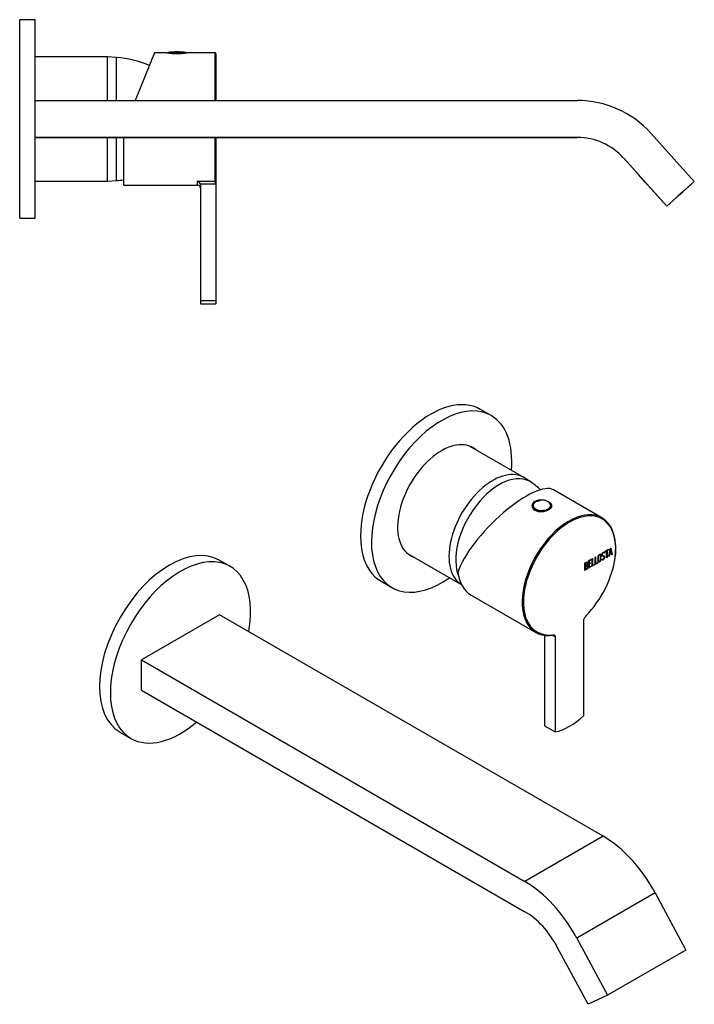
# Model space of a CAD drawing. Units: inches. Extents: x -473 to -34, y -69 to 290.
# Drawn here: x -254 to -34, y -33 to 287 of the extents above; entities that cross this region are included whole.
import ezdxf

# ---------------------------------------------------------------- set-up
doc = ezdxf.new("R2010")
doc.units = ezdxf.units.IN
for name, color, linetype in [('106001', 7, 'Continuous'), ('106005', 7, 'Continuous'), ('705002', 7, 'Continuous'), ('726009', 7, 'Continuous'), ('892003', 7, 'Continuous'), ('896008', 7, 'Continuous'), ('896009', 7, 'Continuous'), ('Default', 7, 'Continuous')]:
    doc.layers.add(name, color=color, linetype=linetype)

# ---------------------------------------------------------------- blocks, each defined once
blk = doc.blocks.new('SE5')
at = {"layer": '106001', "color": 7, "linetype": 'Continuous', "ltscale": 25.4}
for p, q in [((-225.19, 275.15), (-248.69, 275.15)), ((-225.19, 261), (-225.19, 275.15)), ((-222.19, 275), (-225.19, 275.15)), ((-222.19, 261), (-222.19, 275)), ((-225.19, 234.85), (-225.19, 249)), ((-222.19, 235), (-222.19, 249)), ((-248.69, 234.85), (-225.19, 234.85)), ((-225.19, 234.85), (-222.19, 235))]:
    blk.add_line(p, q, dxfattribs=at)
at = {"layer": '106005', "color": 7, "linetype": 'Continuous', "ltscale": 25.4}
for p, q in [((-222.19, 261), (-222.19, 275)), ((-222.19, 235), (-222.19, 249))]:
    blk.add_line(p, q, dxfattribs=at)
for centre, start, end in [((-224.6, 242.09), 66.7282, 85.8135), ((-224.6, 267.91), 274.1865, 278.2138)]:
    blk.add_arc(centre, 33, start, end, dxfattribs=at)
at = {"layer": '705002', "color": 7, "linetype": 'Continuous', "ltscale": 25.4}
for p, q in [((-205.47, 276.58), (-199.71, 276.58)), ((-200.24, 276.38), (-204.91, 276.38))]:
    blk.add_line(p, q, dxfattribs=at)
for centre, radius, start, end in [((-205.44, 276.38), 0.2, 98.8475, 153.4287), ((-202.59, 258.07), 18.73, 81.1525, 98.8475), ((-199.74, 276.38), 0.2, 26.382, 81.1525)]:
    blk.add_arc(centre, radius, start, end, dxfattribs=at)
at = {"layer": '726009', "color": 7, "linetype": 'Continuous', "ltscale": 25.4}
for p, q in [((-253.69, 222.75), (-253.69, 287.25)), ((-248.69, 287.25), (-253.69, 287.25)), ((-248.69, 222.75), (-248.69, 287.25)), ((-253.69, 222.75), (-248.69, 222.75))]:
    blk.add_line(p, q, dxfattribs=at)
at = {"layer": '892003', "color": 7, "linetype": 'Continuous', "ltscale": 25.4}
for p, q in [((-209.89, 276.5), (-216.21, 261)), ((-205.84, 276.5), (-209.89, 276.5)), ((-190.19, 276.5), (-199.34, 276.5)), ((-190.19, 261), (-190.19, 276.5)), ((-189.89, 276.2), (-189.89, 261)), ((-219.89, 233.5), (-219.89, 249)), ((-190.19, 234.75), (-190.19, 249)), ((-189.89, 249), (-189.89, 235.19)), ((-219.89, 233.5), (-195.89, 233.5)), ((-195.89, 233.5), (-195.89, 234.75)), ((-195.89, 234.75), (-190.19, 234.75)), ((-190.19, 233.81), (-194.94, 233.81)), ((-194.94, 233.81), (-194.89, 233.48)), ((-194.89, 233.48), (-194.89, 196.02)), ((-190.19, 234.75), (-190.19, 233.81)), ((-189.89, 233.84), (-190.19, 233.81)), ((-189.89, 235.19), (-189.89, 233.84)), ((-189.89, 233.84), (-189.89, 196.02)), ((-194.89, 196.02), (-189.89, 196.02)), ((-194.89, 196.02), (-194.89, 195)), ((-189.89, 196.02), (-189.89, 195)), ((-194.89, 195), (-189.89, 195))]:
    blk.add_line(p, q, dxfattribs=at)
for centre, radius, start, end in [((-202.59, 297.76), 21.51, 261.3093, 278.6907), ((-190.19, 276.2), 0.3, 0, 90), ((-196.38, 233.31), 1.52, 19.1289, 71.2887), ((-195.89, 232.5), 1, 0, 90)]:
    blk.add_arc(centre, radius, start, end, dxfattribs=at)
for points, knots in [([(-210.41, 275.22), (-210.41, 275.21), (-210.42, 275.2), (-210.46, 275.11), (-210.51, 274.97), (-210.62, 274.7), (-210.82, 274.22), (-211.15, 273.42), (-211.42, 272.75), (-211.57, 272.38)], [0, 0, 0, 0, 0.0298803, 0.059832, 0.0898695, 0.1200073, 0.1799058, 0.2408382, 0.3013838, 0.3013838, 0.3013838, 0.3013838]), ([(-190.19, 234.75), (-190.13, 234.75), (-190.08, 234.78), (-190, 234.84), (-189.97, 234.88), (-189.9, 235.01), (-189.89, 235.1), (-189.89, 235.19)], [0, 0, 0, 0, 0.25, 0.25, 0.5, 0.5, 1, 1, 1, 1])]:
    blk.add_open_spline(points, degree=3, knots=knots, dxfattribs=at)
at = {"layer": '896008', "color": 7, "linetype": 'Continuous', "ltscale": 25.4}
for p, q in [((-248.69, 261), (-72.38, 261)), ((-48.6, 250.41), (-34.45, 234.7)), ((-248.69, 249), (-72.38, 249)), ((-72.38, 249), (-248.69, 249)), ((-241.94, 249), (-246.44, 249)), ((-241.94, 249), (-246.44, 249)), ((-43.37, 226.67), (-57.51, 242.39)), ((-52.53, 236.85), (-57.51, 242.39)), ((-50.34, 234.42), (-52.72, 237.06)), ((-43.37, 226.67), (-50.53, 234.63)), ((-34.45, 234.7), (-43.37, 226.67)), ((-34.45, 234.7), (-43.37, 226.67)), ((-38.16, 231.36), (-35.38, 233.87)), ((-35.38, 233.87), (-38.16, 231.36)), ((-39.65, 230.02), (-38.16, 231.36)), ((-38.16, 231.36), (-39.65, 230.02)), ((-42.44, 227.51), (-39.65, 230.02)), ((-39.65, 230.02), (-42.44, 227.51))]:
    blk.add_line(p, q, dxfattribs=at)
for radius in [32, 20, 20]:
    blk.add_arc((-72.38, 229), radius, 42, 90, dxfattribs=at)
at = {"layer": '896009', "color": 7, "linetype": 'Continuous', "ltscale": 25.4}
for p, q in [((-253.69, 222.75), (-253.69, 222.75)), ((-253.69, 222.75), (-248.69, 222.75)), ((-248.69, 222.75), (-248.69, 222.75))]:
    blk.add_line(p, q, dxfattribs=at)
blk = doc.blocks.new('SE7')
at = {"layer": '106001', "color": 7, "linetype": 'Continuous', "ltscale": 25.4}
for p, q in [((-89.88, 138.58), (-107.5, 148.75)), ((-87.49, 137.01), (-89.53, 138.36)), ((-127.65, 113.85), (-110.03, 103.68))]:
    blk.add_line(p, q, dxfattribs=at)
for centre, major_axis, start_param, end_param in [((-99.95, 121.13), (-10.07, -17.45), 3.10623, 6.283185), ((-97.83, 119.9), (-10, -17.32), 3.089757, 5.874792)]:
    blk.add_ellipse(centre, major_axis=major_axis, ratio=0.57735, start_param=start_param, end_param=end_param, dxfattribs=at)
at = {"layer": '106005', "color": 7, "linetype": 'Continuous', "ltscale": 25.4}
blk.add_arc((-103.05, 114.22), 27.58, 47.5165, 55.2759, dxfattribs=at)
blk.add_ellipse((-97.83, 119.9), major_axis=(-10, -17.32), ratio=0.57735, start_param=3.089757, end_param=5.874792, dxfattribs=at)
at = {"layer": '705002', "color": 7, "linetype": 'Continuous', "ltscale": 25.4}
for p, q in [((-87.02, 129.36), (-87.02, 129.05)), ((-85.79, 130.84), (-85.86, 130.81)), ((-80.92, 129.05), (-80.92, 129.36))]:
    blk.add_line(p, q, dxfattribs=at)
for centre, radius, start, end in [((-85.69, 133.99), 3.12, 270.5334, 295.3093), ((-83.98, 126.55), 4.66, 74.5519, 96.0394)]:
    blk.add_arc(centre, radius, start, end, dxfattribs=at)
for centre, major_axis, start_param, end_param in [((-83.97, 129.52), (2.88, 0), 2.195308, 7.985946), ((-83.97, 129.36), (3.05, 0), 2.248576, 7.419309), ((-83.97, 129.05), (3.05, 0), 3.141593, 3.788295)]:
    blk.add_ellipse(centre, major_axis=major_axis, ratio=0.57735, start_param=start_param, end_param=end_param, dxfattribs=at)
blk.add_open_spline([(-85.8, 130.84), (-85.76, 130.86), (-85.71, 130.87), (-85.66, 130.87)], degree=3, dxfattribs=at)
at = {"layer": '726009', "color": 7, "linetype": 'Continuous', "ltscale": 25.4}
for p, q in [((-185.3, 109.66), (-188.84, 111.7)), ((-221.09, 55.85), (-217.55, 53.8))]:
    blk.add_line(p, q, dxfattribs=at)
for centre, start_param, end_param in [((-204.96, 83.77), 3.141593, 6.283185), ((-201.42, 81.73), 2.124944, 6.283185), ((-201.42, 81.73), 0, 1.016648)]:
    blk.add_ellipse(centre, major_axis=(-16.12, -27.93), ratio=0.57735, start_param=start_param, end_param=end_param, dxfattribs=at)
at = {"layer": '892003', "color": 7, "linetype": 'Continuous', "ltscale": 25.4}
for p, q in [((-64.46, 125.46), (-80.2, 134.55)), ((-63.42, 114.61), (-62.35, 115.23)), ((-62.42, 115.19), (-62.42, 115.09)), ((-62.35, 115.23), (-62.35, 115.05)), ((-62.25, 112.88), (-61.74, 115.58)), ((-61.76, 115.2), (-61.97, 114.03)), ((-61.69, 115.16), (-61.9, 113.99)), ((-61.76, 115.2), (-61.69, 115.16)), ((-61.74, 115.58), (-61.63, 115.64)), ((-61.48, 114.23), (-61.69, 115.16)), ((-61.68, 115.61), (-61.22, 113.55)), ((-61.63, 115.64), (-61.15, 113.51)), ((-68.82, 111.49), (-67.94, 112)), ((-68.01, 111.96), (-68.01, 111.87)), ((-67.94, 112), (-67.94, 111.83)), ((-67.67, 112.16), (-67.52, 112.24)), ((-67.67, 109.74), (-67.67, 112.16)), ((-67.59, 112.2), (-67.59, 110.04)), ((-67.52, 112.24), (-67.52, 110)), ((-66.69, 112.72), (-66.54, 112.81)), ((-66.69, 110.31), (-66.69, 112.72)), ((-66.61, 112.77), (-66.61, 110.61)), ((-66.54, 112.81), (-66.54, 110.57)), ((-64.97, 113.44), (-65.05, 113.49)), ((-64.52, 111.98), (-64.37, 112.06)), ((-64.48, 111.86), (-64.52, 111.98)), ((-64.35, 111.98), (-64.26, 111.93)), ((-64.26, 113.29), (-64.17, 113.24)), ((-63.87, 112.86), (-63.96, 112.91)), ((-63.81, 114.12), (-63.9, 114.17)), ((-63.68, 114.14), (-63.83, 114.05)), ((-63.61, 114.1), (-63.76, 114.01)), ((-63.7, 114.23), (-63.63, 114.19)), ((-63.7, 114.23), (-63.68, 114.14)), ((-63.68, 114.14), (-63.61, 114.1)), ((-63.64, 112.75), (-63.57, 112.71)), ((-63.63, 114.19), (-63.61, 114.1)), ((-63.03, 114.74), (-63.42, 114.51)), ((-62.96, 114.7), (-63.42, 114.43)), ((-63.42, 114.43), (-63.42, 114.61)), ((-63.03, 114.74), (-62.96, 114.7)), ((-62.96, 112.46), (-62.96, 114.7)), ((-62.88, 112.59), (-62.96, 112.55)), ((-62.81, 112.55), (-62.96, 112.46)), ((-62.42, 115.09), (-62.88, 114.83)), ((-62.88, 114.83), (-62.81, 114.79)), ((-62.88, 114.83), (-62.88, 112.59)), ((-62.88, 112.59), (-62.81, 112.55)), ((-62.35, 115.05), (-62.81, 114.79)), ((-62.81, 114.79), (-62.81, 112.55)), ((-62.42, 115.09), (-62.35, 115.05)), ((-62.1, 112.96), (-62.25, 112.88)), ((-62.17, 113), (-62.24, 112.97)), ((-62.02, 113.82), (-62.17, 113)), ((-62.17, 113), (-62.1, 112.96)), ((-61.95, 113.78), (-62.1, 112.96)), ((-61.51, 114.11), (-62.02, 113.82)), ((-62.02, 113.82), (-61.95, 113.78)), ((-61.97, 114.03), (-61.9, 113.99)), ((-61.44, 114.07), (-61.95, 113.78)), ((-61.9, 113.99), (-61.48, 114.23)), ((-61.51, 114.11), (-61.44, 114.07)), ((-61.29, 113.43), (-61.44, 114.07)), ((-61.22, 113.55), (-61.31, 113.5)), ((-61.15, 113.51), (-61.29, 113.43)), ((-61.22, 113.55), (-61.15, 113.51)), ((-70.04, 108.37), (-70.04, 110.79)), ((-69.96, 110.75), (-69.89, 110.7)), ((-69.96, 110.75), (-69.96, 109.9)), ((-69.96, 109.9), (-69.89, 109.86)), ((-69.96, 109.74), (-69.89, 109.7)), ((-69.96, 109.74), (-69.96, 108.68)), ((-69.89, 110.7), (-69.89, 109.86)), ((-69.89, 109.7), (-69.89, 108.63)), ((-69.4, 109.87), (-69.48, 109.92)), ((-69.37, 110.88), (-69.46, 110.93)), ((-69.43, 110.11), (-69.36, 110.07)), ((-69.16, 109.65), (-69.09, 109.61)), ((-68.82, 109.08), (-68.82, 111.49)), ((-68.01, 109.63), (-68.82, 109.16)), ((-67.94, 109.59), (-68.82, 109.08)), ((-68.01, 111.87), (-68.74, 111.45)), ((-68.74, 111.45), (-68.67, 111.41)), ((-68.74, 111.45), (-68.74, 110.62)), ((-68.29, 110.71), (-68.74, 110.45)), ((-68.74, 110.62), (-68.67, 110.58)), ((-68.74, 110.45), (-68.67, 110.41)), ((-68.74, 110.45), (-68.74, 109.37)), ((-68.74, 109.37), (-68.67, 109.33)), ((-67.94, 111.83), (-68.67, 111.41)), ((-68.67, 111.41), (-68.67, 110.58)), ((-68.67, 110.58), (-68.22, 110.84)), ((-68.22, 110.67), (-68.67, 110.41)), ((-68.67, 110.41), (-68.67, 109.33)), ((-68.67, 109.33), (-67.94, 109.75)), ((-68.29, 110.8), (-68.29, 110.71)), ((-68.29, 110.71), (-68.22, 110.67)), ((-68.22, 110.84), (-68.22, 110.67)), ((-68.01, 111.87), (-67.94, 111.83)), ((-68.01, 109.71), (-68.01, 109.63)), ((-68.01, 109.63), (-67.94, 109.59)), ((-67.94, 109.75), (-67.94, 109.59)), ((-67, 110.21), (-67.67, 109.83)), ((-66.93, 110.17), (-67.67, 109.74)), ((-67.59, 110.04), (-67.52, 110)), ((-67.52, 110), (-66.93, 110.34)), ((-67, 110.3), (-67, 110.21)), ((-67, 110.21), (-66.93, 110.17)), ((-66.93, 110.34), (-66.93, 110.17)), ((-66.03, 110.77), (-66.69, 110.39)), ((-65.96, 110.73), (-66.69, 110.31)), ((-66.61, 110.61), (-66.54, 110.57)), ((-66.54, 110.57), (-65.96, 110.9)), ((-66.03, 110.86), (-66.03, 110.77)), ((-66.03, 110.77), (-65.96, 110.73)), ((-65.96, 110.9), (-65.96, 110.73)), ((-65.57, 111.33), (-65.49, 111.28)), ((-69.96, 108.68), (-69.89, 108.63)), ((-106.96, 100.35), (-85.96, 88.22)), ((-69.85, 93.35), (-69.79, 93.41)), ((-70.36, 61.24), (-70.36, 92.12)), ((-83.16, 87.29), (-83.16, 57.93)), ((-79.84, 86.86), (-80.62, 87.31)), ((-80.23, 87.31), (-80.1, 87.33)), ((-79.63, 86.77), (-79.84, 86.86)), ((-79.63, 86.77), (-79.63, 55.89)), ((-83.16, 57.93), (-79.63, 55.89))]:
    blk.add_line(p, q, dxfattribs=at)
for centre, radius, start, end in [((-78.46, 115.36), 18.54, 351.5578, 4.0698), ((-69.6, 109.7), 0.444, 353.3354, 58.3313), ((-69.53, 109.66), 0.444, 353.3354, 67.8602)]:
    blk.add_arc(centre, radius, start, end, dxfattribs=at)
for centre, major_axis, ratio, start_param, end_param in [((-95.34, 118.47), (-15.62, -15.72), 0.321631, 3.226539, 5.722725), ((-75.21, 106.84), (-10.75, -18.62), 0.57735, 2.424769, 6.726388), ((-83.97, 129.13), (3.25, 0), 0.57735, 2.557795, 3.141593), ((-83.97, 129.13), (3.25, 0), 0.57735, 0, 0.583798), ((-74.99, 106.72), (10.6, 18.36), 0.57735, 0.552165, 2.537703), ((-74.99, 106.72), (10.6, 18.36), 0.57735, 5.337859, 6.835351), ((-74.99, 106.72), (10.6, 18.36), 0.57735, 4.291116, 5.337859), ((-96.21, 118.97), (10.75, 18.62), 0.57735, 2.496186, 3.141593), ((-74.99, 106.72), (10.6, 18.36), 0.57735, 2.537703, 3.562865), ((-80.54, 86.45), (-0.5, -0.866), 0.57735, 2.356194, 3.149162), ((-74.99, 75.28), (-10.75, -18.62), 0.57735, 0.475826, 1.09497)]:
    blk.add_ellipse(centre, major_axis=major_axis, ratio=ratio, start_param=start_param, end_param=end_param, dxfattribs=at)
for points, knots in [([(-83.27, 131.15), (-83.5, 131.19), (-83.74, 131.22), (-84.83, 131.29), (-85.66, 131.14), (-86.88, 130.43), (-87.22, 129.9), (-87.22, 128.82), (-86.87, 128.28), (-85.67, 127.58), (-84.83, 127.43), (-83.12, 127.53), (-82.28, 127.78), (-81.68, 128.13)], [0.3405898, 0.3405898, 0.3405898, 0.3405898, 0.375, 0.375, 0.5, 0.5, 0.625, 0.625, 0.75, 0.75, 0.875, 0.875, 1, 1, 1, 1]), ([(-81.68, 128.13), (-81.07, 128.48), (-80.72, 128.92), (-80.72, 129.79), (-81.07, 130.24), (-81.95, 130.74), (-82.27, 130.88), (-82.61, 130.98)], [0, 0, 0, 0, 0.125, 0.125, 0.25, 0.25, 0.306445, 0.306445, 0.306445, 0.306445]), ([(-64.75, 111.88), (-64.75, 111.74), (-64.8, 111.59), (-64.9, 111.45), (-65, 111.31), (-65.1, 111.2), (-65.35, 111.06), (-65.46, 111.04), (-65.56, 111.07), (-65.66, 111.1), (-65.72, 111.19), (-65.72, 111.32), (-65.72, 111.83), (-65.72, 112.33), (-65.72, 112.83), (-65.72, 112.98), (-65.66, 113.13), (-65.55, 113.28), (-65.47, 113.41), (-65.36, 113.51), (-65.1, 113.65), (-65, 113.67), (-64.9, 113.64), (-64.8, 113.61), (-64.75, 113.52), (-64.75, 113.39), (-64.75, 113.24), (-64.75, 113.08), (-64.75, 112.93)], [0, 0, 0, 0, 0.0640479, 0.0640479, 0.0640479, 0.1288876, 0.1288876, 0.1937273, 0.1937273, 0.1937273, 0.2586461, 0.2586461, 0.2586461, 0.4990716, 0.4990716, 0.4990716, 0.5666732, 0.5666732, 0.5666732, 0.6324771, 0.6324771, 0.6949909, 0.6949909, 0.6949909, 0.7590294, 0.7590294, 0.7590294, 0.8315154, 0.8315154, 0.8315154, 0.8315154]), ([(-65.05, 113.49), (-65.05, 113.49), (-65.06, 113.49), (-65.07, 113.49), (-65.13, 113.52), (-65.2, 113.51), (-65.29, 113.46), (-65.37, 113.41), (-65.44, 113.34), (-65.51, 113.26), (-65.59, 113.15), (-65.64, 113.04), (-65.64, 112.92), (-65.64, 112.44), (-65.64, 111.96), (-65.64, 111.48), (-65.64, 111.41), (-65.61, 111.35), (-65.56, 111.33)], [0.3274885, 0.3274885, 0.3274885, 0.3274885, 0.3334825, 0.3334825, 0.3334825, 0.3876102, 0.3876102, 0.3876102, 0.4385728, 0.4385728, 0.4385728, 0.5009095, 0.5009095, 0.5009095, 0.7809704, 0.7809704, 0.7809704, 0.8255767, 0.8255767, 0.8255767, 0.8255767]), ([(-64.9, 111.83), (-64.9, 112.31), (-64.9, 112.79), (-64.9, 113.27), (-64.9, 113.37), (-64.93, 113.43), (-65, 113.45), (-65.06, 113.48), (-65.13, 113.46), (-65.22, 113.41), (-65.3, 113.37), (-65.37, 113.3), (-65.44, 113.22), (-65.52, 113.11), (-65.57, 113), (-65.57, 112.88), (-65.57, 112.4), (-65.57, 111.92), (-65.57, 111.44), (-65.57, 111.34), (-65.52, 111.28), (-65.44, 111.27), (-65.37, 111.25), (-65.29, 111.27), (-65.14, 111.36), (-65.07, 111.43), (-65.01, 111.51), (-64.93, 111.62), (-64.9, 111.72), (-64.9, 111.83)], [0, 0, 0, 0, 0.279638, 0.279638, 0.279638, 0.333482, 0.333482, 0.333482, 0.38761, 0.38761, 0.38761, 0.438573, 0.438573, 0.438573, 0.500909, 0.500909, 0.500909, 0.78097, 0.78097, 0.78097, 0.840277, 0.840277, 0.840277, 0.890389, 0.890389, 0.94268, 0.94268, 0.94268, 1, 1, 1, 1]), ([(-64.93, 113.66), (-64.86, 113.62), (-64.82, 113.54), (-64.82, 113.43), (-64.82, 113.28), (-64.82, 113.13), (-64.82, 112.98)], [0.7054814, 0.7054814, 0.7054814, 0.7054814, 0.7590294, 0.7590294, 0.7590294, 0.8302181, 0.8302181, 0.8302181, 0.8302181]), ([(-64.37, 112.06), (-64.33, 111.99), (-64.3, 111.95), (-64.28, 111.94), (-64.23, 111.91), (-64.16, 111.92), (-63.97, 112.03), (-63.88, 112.12), (-63.74, 112.36), (-63.71, 112.48), (-63.71, 112.73), (-63.78, 112.82), (-63.92, 112.89), (-64.04, 112.95), (-64.17, 113.01), (-64.29, 113.08), (-64.43, 113.15), (-64.49, 113.25), (-64.49, 113.57), (-64.46, 113.73), (-64.39, 113.88), (-64.31, 114.04), (-64.19, 114.17), (-63.84, 114.37), (-63.7, 114.35), (-63.63, 114.19)], [0, 0, 0, 0, 0.049089, 0.049089, 0.049089, 0.11969, 0.11969, 0.207609, 0.207609, 0.295527, 0.295527, 0.383446, 0.383446, 0.383446, 0.524424, 0.524424, 0.524424, 0.626011, 0.626011, 0.750321, 0.750321, 0.750321, 0.852462, 0.852462, 1, 1, 1, 1]), ([(-63.57, 112.71), (-63.57, 112.53), (-63.61, 112.36), (-63.7, 112.2), (-63.79, 112.03), (-63.91, 111.91), (-64.19, 111.75), (-64.28, 111.73), (-64.34, 111.75), (-64.37, 111.76), (-64.41, 111.8), (-64.48, 111.86)], [0, 0, 0, 0, 0.312055, 0.312055, 0.312055, 0.617715, 0.617715, 0.841445, 0.841445, 0.841445, 1, 1, 1, 1]), ([(-64.44, 112.1), (-64.4, 112.03), (-64.37, 111.99), (-64.35, 111.98), (-64.34, 111.98), (-64.34, 111.98), (-64.34, 111.98)], [0, 0, 0, 0, 0.04908854, 0.04908854, 0.04908854, 0.05233948, 0.05233948, 0.05233948, 0.05233948]), ([(-63.64, 112.75), (-63.64, 112.57), (-63.68, 112.4), (-63.77, 112.24), (-63.86, 112.07), (-63.99, 111.95), (-64.26, 111.79), (-64.35, 111.77), (-64.41, 111.79), (-64.42, 111.8), (-64.42, 111.8), (-64.43, 111.8)], [0, 0, 0, 0, 0.3120552, 0.3120552, 0.3120552, 0.6177147, 0.6177147, 0.8414448, 0.8414448, 0.8414448, 0.8692126, 0.8692126, 0.8692126, 0.8692126]), ([(-63.89, 114.17), (-63.94, 114.2), (-64.01, 114.18), (-64.22, 114.06), (-64.29, 113.98), (-64.35, 113.86), (-64.4, 113.76), (-64.42, 113.65), (-64.42, 113.43), (-64.37, 113.35), (-64.25, 113.29)], [0.070907, 0.070907, 0.070907, 0.070907, 0.1795828, 0.1795828, 0.2866418, 0.2866418, 0.2866418, 0.4413688, 0.4413688, 0.5654795, 0.5654795, 0.5654795, 0.5654795]), ([(-63.95, 112.91), (-63.96, 112.91), (-63.97, 112.92), (-63.99, 112.93), (-64.11, 112.99), (-64.24, 113.05), (-64.36, 113.12), (-64.37, 113.12), (-64.38, 113.13), (-64.39, 113.13)], [0.3746789, 0.3746789, 0.3746789, 0.3746789, 0.3834462, 0.3834462, 0.3834462, 0.5244236, 0.5244236, 0.5244236, 0.5307008, 0.5307008, 0.5307008, 0.5307008]), ([(-63.76, 114.01), (-63.78, 114.16), (-63.88, 114.18), (-64.15, 114.02), (-64.22, 113.94), (-64.28, 113.82), (-64.33, 113.72), (-64.35, 113.61), (-64.35, 113.38), (-64.29, 113.3), (-64.15, 113.23), (-64.02, 113.16), (-63.9, 113.1), (-63.77, 113.04), (-63.63, 112.97), (-63.57, 112.86), (-63.57, 112.71)], [0, 0, 0, 0, 0.179583, 0.179583, 0.286642, 0.286642, 0.286642, 0.441369, 0.441369, 0.576755, 0.576755, 0.576755, 0.805157, 0.805157, 0.805157, 1, 1, 1, 1]), ([(-70.04, 110.79), (-69.94, 110.85), (-69.84, 110.9), (-69.74, 110.96), (-69.44, 111.13), (-69.25, 111.13), (-69.18, 110.95), (-69.15, 110.89), (-69.14, 110.82), (-69.14, 110.62), (-69.16, 110.51), (-69.2, 110.4), (-69.22, 110.35), (-69.27, 110.23), (-69.36, 110.07)], [0, 0, 0, 0, 0.17829, 0.17829, 0.17829, 0.57042, 0.57042, 0.57042, 0.689187, 0.689187, 0.846682, 0.846682, 0.846682, 1, 1, 1, 1]), ([(-69.45, 110.93), (-69.51, 110.97), (-69.61, 110.95), (-69.74, 110.87), (-69.82, 110.83), (-69.89, 110.79), (-69.96, 110.75)], [0.3553625, 0.3553625, 0.3553625, 0.3553625, 0.7393401, 0.7393401, 0.7393401, 1, 1, 1, 1]), ([(-69.48, 109.92), (-69.53, 109.95), (-69.6, 109.95), (-69.67, 109.91), (-69.77, 109.85), (-69.86, 109.8), (-69.96, 109.74)], [0.4321952, 0.4321952, 0.4321952, 0.4321952, 0.695802, 0.695802, 0.695802, 1, 1, 1, 1]), ([(-69.29, 110.64), (-69.29, 110.91), (-69.41, 110.98), (-69.67, 110.83), (-69.74, 110.79), (-69.82, 110.75), (-69.89, 110.7)], [0, 0, 0, 0, 0.73934, 0.73934, 0.73934, 1, 1, 1, 1]), ([(-69.89, 109.86), (-69.77, 109.93), (-69.66, 109.99), (-69.55, 110.06), (-69.47, 110.1), (-69.41, 110.19), (-69.35, 110.32), (-69.31, 110.44), (-69.29, 110.54), (-69.29, 110.64)], [0, 0, 0, 0, 0.408332, 0.408332, 0.408332, 0.700603, 0.700603, 0.700603, 1, 1, 1, 1]), ([(-69.24, 109.52), (-69.24, 109.64), (-69.27, 109.74), (-69.41, 109.91), (-69.5, 109.92), (-69.6, 109.86), (-69.7, 109.81), (-69.79, 109.75), (-69.89, 109.7)], [0, 0, 0, 0, 0.332087, 0.332087, 0.695802, 0.695802, 0.695802, 1, 1, 1, 1]), ([(-69.89, 108.63), (-69.78, 108.7), (-69.68, 108.76), (-69.57, 108.82), (-69.47, 108.88), (-69.39, 108.98), (-69.32, 109.13), (-69.27, 109.26), (-69.24, 109.39), (-69.24, 109.52)], [0, 0, 0, 0, 0.341078, 0.341078, 0.341078, 0.666485, 0.666485, 0.666485, 1, 1, 1, 1]), ([(-69.16, 109.65), (-69.16, 109.49), (-69.2, 109.33), (-69.28, 109.14), (-69.37, 108.92), (-69.48, 108.78), (-69.61, 108.71), (-69.67, 108.67), (-69.73, 108.64), (-69.78, 108.6)], [0, 0, 0, 0, 0.3085076, 0.3085076, 0.3085076, 0.6164808, 0.6164808, 0.6164808, 0.75, 0.75, 0.75, 0.75]), ([(-69.09, 109.61), (-69.09, 109.45), (-69.13, 109.28), (-69.21, 109.09), (-69.3, 108.88), (-69.41, 108.74), (-69.54, 108.66), (-69.6, 108.63), (-69.66, 108.6), (-69.71, 108.56)], [0, 0, 0, 0, 0.3085076, 0.3085076, 0.3085076, 0.6164808, 0.6164808, 0.6164808, 0.75, 0.75, 0.75, 0.75]), ([(-69.33, 111.1), (-69.3, 111.08), (-69.27, 111.04), (-69.25, 110.99), (-69.22, 110.93), (-69.21, 110.86), (-69.21, 110.66), (-69.23, 110.55), (-69.27, 110.44), (-69.29, 110.39), (-69.34, 110.28), (-69.43, 110.11)], [0.4628002, 0.4628002, 0.4628002, 0.4628002, 0.5704201, 0.5704201, 0.5704201, 0.6891868, 0.6891868, 0.8466819, 0.8466819, 0.8466819, 1, 1, 1, 1]), ([(-64.82, 111.92), (-64.82, 111.78), (-64.87, 111.63), (-64.97, 111.49), (-65.07, 111.35), (-65.17, 111.24), (-65.42, 111.1), (-65.53, 111.08), (-65.63, 111.11), (-65.65, 111.12), (-65.66, 111.12), (-65.68, 111.13)], [0, 0, 0, 0, 0.0640479, 0.0640479, 0.0640479, 0.1288876, 0.1288876, 0.1937273, 0.1937273, 0.1937273, 0.2055135, 0.2055135, 0.2055135, 0.2055135]), ([(-70.36, 92.12), (-70.36, 92.24), (-70.34, 92.37), (-70.26, 92.64), (-70.2, 92.77), (-70, 93.16), (-69.82, 93.39), (-69.66, 93.63)], [0, 0, 0, 0, 0.25, 0.25, 0.5, 0.5, 1, 1, 1, 1]), ([(-69.66, 93.63), (-69.71, 93.52), (-69.77, 93.43), (-69.84, 93.35), (-69.84, 93.35), (-69.85, 93.34)], [0, 0, 0, 0, 0.5, 0.5, 0.5093194, 0.5093194, 0.5093194, 0.5093194]), ([(-80.23, 87.33), (-80.23, 87.33), (-80.23, 87.33), (-80.22, 87.33), (-80.22, 87.34), (-80.24, 87.38), (-80.28, 87.42), (-80.33, 87.46)], [0.2305079, 0.2305079, 0.2305079, 0.2305079, 0.25, 0.25, 0.5, 0.5, 1, 1, 1, 1]), ([(-80.33, 87.46), (-80.16, 87.42), (-79.99, 87.39), (-79.78, 87.24), (-79.73, 87.17), (-79.65, 86.99), (-79.63, 86.89), (-79.63, 86.77)], [0, 0, 0, 0, 0.5, 0.5, 0.75, 0.75, 1, 1, 1, 1]), ([(-80.1, 87.33), (-80.1, 87.33), (-80.07, 87.34), (-80.04, 87.31), (-80.04, 87.32), (-80.05, 87.32)], [0, 0, 0, 0, 0.014693, 0.641808, 1, 1, 1, 1])]:
    blk.add_open_spline(points, degree=3, knots=knots, dxfattribs=at)
for points in [[(-63.82, 113.06), (-63.7, 112.99), (-63.64, 112.89), (-63.64, 112.75)], [(-70.01, 108.47), (-70.05, 108.45), (-70.08, 108.43), (-70.11, 108.41)], [(-69.93, 108.44), (-69.97, 108.41), (-70.01, 108.39), (-70.04, 108.37)], [(-69.9, 93.28), (-69.9, 93.29), (-69.88, 93.31), (-69.84, 93.34)], [(-80.31, 87.36), (-80.27, 87.34), (-80.25, 87.33), (-80.23, 87.33)]]:
    blk.add_open_spline(points, degree=3, dxfattribs=at)
at = {"layer": '896008', "color": 7, "linetype": 'Continuous', "ltscale": 25.4}
for p, q in [((-188.7, 93.98), (-214.15, 79.28)), ((-64.03, 22), (-188.7, 93.98)), ((-214.15, 79.28), (-89.48, 7.3)), ((-214.15, 69.49), (-214.15, 79.28)), ((-214.15, 69.49), (-89.48, -2.49)), ((-64.03, 22), (-89.48, 7.3)), ((-47.21, 3.65), (-72.67, -11.05)), ((-47.21, 3.65), (-37.21, -14.96)), ((-72.67, -11.05), (-62.66, -29.65)), ((-68.97, -32.57), (-78.97, -13.96)), ((-37.21, -14.96), (-62.66, -29.65)), ((-62.66, -29.65), (-68.97, -32.57))]:
    blk.add_line(p, q, dxfattribs=at)
for centre, major_axis, start_param, end_param in [((-64.03, -4.13), (-16, 27.71), 4.660029, 5.497787), ((-89.48, -18.82), (-16, 27.71), 4.660029, 5.497787), ((-89.48, -18.82), (10, -17.32), 1.518437, 2.356195)]:
    blk.add_ellipse(centre, major_axis=major_axis, ratio=0.57735, start_param=start_param, end_param=end_param, dxfattribs=at)
at = {"layer": '896009', "color": 7, "linetype": 'Continuous', "ltscale": 25.4}
for p, q in [((-100.45, 158.65), (-103.98, 160.69)), ((-136.23, 104.84), (-132.7, 102.79))]:
    blk.add_line(p, q, dxfattribs=at)
for centre, major_axis, start_param, end_param in [((-120.11, 132.76), (16.12, 27.93), 0, 3.141593), ((-116.57, 130.72), (16.12, 27.93), 0, 4.037506), ((-116.57, 130.72), (16.12, 27.93), 5.387273, 6.283185), ((-116.57, 130.72), (-10.12, -17.54), 3.042181, 6.283185), ((-117.49, 131.25), (10.12, 17.54), 6.183773, 6.237775), ((-117.49, 131.25), (10.12, 17.54), 3.187003, 3.241024), ((-116.57, 130.72), (-10.12, -17.54), 0, 0.099432)]:
    blk.add_ellipse(centre, major_axis=major_axis, ratio=0.57735, start_param=start_param, end_param=end_param, dxfattribs=at)

msp = doc.modelspace()

# ---------------------------------------------------------------- block references
at = {"layer": 'Default'}
for name in ['SE5', 'SE7']:
    msp.add_blockref(name, (0, 0), dxfattribs=at)

doc.saveas('drawing.dxf')
